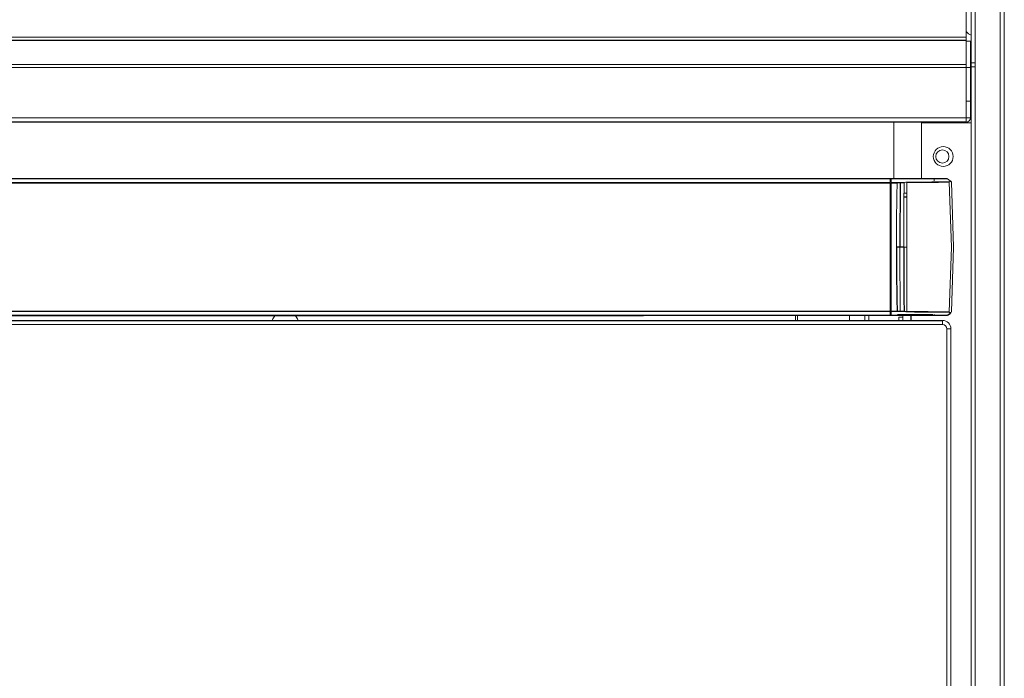
# Model space of a CAD drawing. Units: inches. Extents: x 16.4 to 64.2, y 13.6 to 51.1.
# Drawn here: x 54.9 to 64.2, y 36.7 to 43 of the extents above; entities that cross this region are included whole.
import ezdxf

# ---------------------------------------------------------------- set-up
doc = ezdxf.new("R2010")
doc.units = ezdxf.units.IN
doc.header["$MEASUREMENT"] = 0

msp = doc.modelspace()

# ---------------------------------------------------------------- linework, layer by layer
at = {"color": 144, "linetype": 'Continuous', "lineweight": 18}
for p, q in [((63.88, 42.8585), (63.88, 47.7169)), ((63.9262, 18.3356), (63.9262, 47.6674)), ((63.9656, 18.375), (63.9656, 47.6674)), ((64.2018, 18.375), (64.2018, 47.6674)), ((64.2412, 18.375), (64.2412, 47.6674)), ((45.5578, 42.8327), (63.8806, 42.8327)), ((63.88, 42.8585), (63.8806, 42.8585)), ((63.8806, 42.8327), (63.8806, 42.8585)), ((63.8806, 42.8036), (63.8806, 42.8327)), ((63.8806, 42.576), (63.8806, 42.8036)), ((63.8806, 42.7957), (63.92, 42.7957)), ((63.92, 42.5469), (63.92, 42.7957)), ((16.7231, 42.576), (63.8806, 42.576)), ((63.8806, 42.5469), (16.7231, 42.5469)), ((63.8806, 42.5469), (63.8806, 42.576)), ((63.8806, 42.2279), (63.8806, 42.5469)), ((63.92, 42.5469), (63.8806, 42.5469)), ((63.92, 42.5469), (63.92, 42.2279)), ((63.9656, 42.5915), (63.9262, 42.5915)), ((63.9656, 42.5521), (63.9262, 42.5521)), ((63.88, 42.0679), (63.88, 42.2279)), ((63.88, 42.2279), (63.8806, 42.2279)), ((63.92, 42.2279), (63.8806, 42.2279)), ((63.92, 42.2279), (63.92, 42.0679)), ((16.7238, 42.0679), (63.88, 42.0679)), ((63.88, 42.0279), (63.88, 42.0679)), ((63.88, 42.0679), (63.92, 42.0679)), ((63.9262, 42.1132), (63.92, 42.1132)), ((63.1919, 42.0279), (63.1919, 41.4914)), ((63.4565, 42.0206), (63.9262, 42.0206)), ((63.4565, 41.4898), (63.4565, 42.0206)), ((63.4985, 42.0279), (63.4985, 42.0206)), ((60.8324, 41.4914), (60.8836, 41.4914)), ((63.1592, 41.4914), (63.1592, 41.4898)), ((63.1592, 41.4914), (63.1714, 41.4914)), ((63.1592, 41.4535), (63.1592, 41.4898)), ((63.1714, 41.4835), (63.1592, 41.4835)), ((63.1671, 41.4914), (63.6978, 41.4914)), ((63.1671, 41.4898), (63.1671, 41.4535)), ((63.5765, 41.4914), (63.5765, 41.4717)), ((63.7385, 41.4623), (63.7036, 41.4889)), ((35.2301, 41.4535), (63.1592, 41.4535)), ((63.1592, 41.4535), (63.1592, 41.4495)), ((63.1592, 40.234), (63.1592, 41.4495)), ((63.1671, 41.4496), (63.1671, 40.234)), ((63.5844, 41.4555), (63.5844, 41.4609)), ((63.7385, 41.4623), (63.7385, 41.4623)), ((63.7385, 41.4623), (63.7385, 41.4623)), ((63.1592, 41.3614), (63.1714, 41.3614)), ((63.1592, 41.3536), (63.1671, 41.3536)), ((63.2895, 41.3536), (63.3154, 41.3536)), ((63.3158, 40.8418), (63.2888, 40.8418)), ((63.1592, 40.3693), (63.1671, 40.3693)), ((63.1714, 40.3221), (63.1592, 40.3221)), ((35.2301, 40.234), (63.1592, 40.234)), ((63.1592, 40.23), (35.2301, 40.23)), ((60.8167, 40.1899), (37.9978, 40.1899)), ((60.8167, 40.1922), (60.8167, 40.1899)), ((62.2605, 40.1922), (62.2605, 40.1449)), ((62.2802, 40.1449), (62.2802, 40.1922)), ((62.7724, 40.1922), (62.7724, 40.1449)), ((62.918, 40.1922), (62.918, 40.1449)), ((62.9574, 40.1922), (62.9574, 40.1449)), ((63.1592, 40.234), (63.1592, 40.23)), ((63.1592, 40.1938), (63.1592, 40.23)), ((63.1592, 40.2), (63.1714, 40.2)), ((63.1592, 40.1938), (63.1592, 40.1922)), ((63.1671, 40.23), (63.1671, 40.1938)), ((63.1671, 40.1922), (63.6978, 40.1922)), ((63.1721, 40.2359), (63.1714, 40.2347)), ((63.227, 40.2), (63.5636, 40.2)), ((63.2397, 40.1746), (63.2397, 40.1449)), ((63.2397, 40.1746), (63.2757, 40.1746)), ((63.2757, 40.1746), (63.2794, 40.1746)), ((63.2794, 40.1922), (63.2794, 40.1449)), ((63.7036, 40.1946), (63.7385, 40.2212)), ((63.7416, 40.2271), (63.7416, 40.2271)), ((63.6553, 40.1055), (35.1513, 40.1055)), ((63.6553, 40.1449), (63.6553, 40.1055)), ((63.6946, 40.0662), (63.734, 40.0662)), ((63.6946, 23.6607), (63.6946, 40.0662)), ((63.734, 40.0662), (63.734, 23.6607))]:
    msp.add_line(p, q, dxfattribs=at)
at = {"color": 7, "linetype": 'Continuous', "lineweight": 25}
for p, q in [((63.8806, 42.8036), (45.5578, 42.8036)), ((63.88, 42.0279), (16.7238, 42.0279)), ((35.2301, 41.4914), (63.1592, 41.4914)), ((63.1592, 41.4898), (35.2301, 41.4898)), ((63.1592, 41.4495), (35.2301, 41.4495)), ((63.7416, 41.4564), (63.7416, 41.4564)), ((63.2509, 40.8418), (63.2178, 40.8418)), ((63.2888, 40.8418), (63.2509, 40.8418)), ((35.2301, 40.1938), (63.1592, 40.1938)), ((63.1592, 40.1922), (35.2301, 40.1922)), ((63.1714, 40.1922), (63.1592, 40.1922)), ((63.3581, 40.1449), (63.3581, 40.1922)), ((35.1513, 40.1449), (63.6553, 40.1449))]:
    msp.add_line(p, q, dxfattribs=at)
at = {"color": 8, "linetype": 'Continuous', "lineweight": 25}
for p, q in [((63.5765, 41.4608), (63.5765, 41.4554)), ((63.1671, 41.3142), (63.1592, 41.3142)), ((63.3155, 41.3142), (63.2894, 41.3142)), ((63.5765, 40.2), (63.5765, 40.1922))]:
    msp.add_line(p, q, dxfattribs=at)
at = {"color": 144, "linetype": 'Continuous', "lineweight": 18, "flags": 128}
for points in [[(63.7025, 41.4898), (63.7025, 41.4898), (63.7026, 41.4898), (63.7015, 41.4898), (63.6967, 41.4898), (63.671, 41.4898), (63.6502, 41.4898), (63.5647, 41.4898), (63.3821, 41.4898), (63.2942, 41.4898), (63.2519, 41.4898), (63.2249, 41.4898), (63.1987, 41.4898), (63.1726, 41.4898), (63.1671, 41.4898)], [(63.7382, 41.4624), (63.7262, 41.4716), (63.7022, 41.49)], [(63.1671, 41.4535), (63.1968, 41.4535), (63.2242, 41.4536)], [(63.2241, 41.4496), (63.1968, 41.4495), (63.1695, 41.4496), (63.1671, 41.4496)], [(63.2542, 41.4505), (63.2471, 41.4502), (63.2241, 41.4496)], [(63.2242, 41.4536), (63.246, 41.4543), (63.2527, 41.4547)], [(63.2527, 41.4547), (63.2708, 41.4551), (63.2886, 41.4552)], [(63.2897, 41.451), (63.2719, 41.4508), (63.2542, 41.4505)], [(63.2886, 41.4552), (63.3083, 41.4567), (63.3128, 41.4573)], [(63.3128, 41.4573), (63.3894, 41.4586), (63.7171, 41.4625)], [(63.7192, 40.227), (63.739, 40.8418), (63.7192, 41.4566)], [(63.7416, 41.4564), (63.7576, 40.8418), (63.7416, 40.2271)], [(57.3201, 40.1899), (57.3008, 40.1589), (57.2957, 40.1449)], [(57.5404, 40.1449), (57.5352, 40.1589), (57.5159, 40.1899)], [(63.2242, 40.2299), (63.1968, 40.23), (63.1671, 40.23)], [(63.1671, 40.1938), (63.1726, 40.1938), (63.1987, 40.1938), (63.2249, 40.1938), (63.2519, 40.1938), (63.2942, 40.1938), (63.3821, 40.1938), (63.5647, 40.1938), (63.6502, 40.1938), (63.671, 40.1938), (63.6967, 40.1938), (63.7015, 40.1938), (63.7026, 40.1938), (63.7025, 40.1938), (63.7025, 40.1938)], [(63.2241, 40.2339), (63.2471, 40.2333), (63.2542, 40.233)], [(63.2527, 40.2288), (63.246, 40.2292), (63.2242, 40.2299)], [(63.2886, 40.2283), (63.2708, 40.2285), (63.2527, 40.2288)], [(63.2542, 40.233), (63.2719, 40.2327), (63.2897, 40.2325)], [(63.3128, 40.2262), (63.3083, 40.2268), (63.2886, 40.2283)], [(63.2897, 40.2325), (63.3106, 40.2314), (63.3153, 40.231)], [(63.7171, 40.2211), (63.3894, 40.2249), (63.3128, 40.2262)], [(63.7385, 40.2212), (63.7385, 40.2212), (63.7385, 40.2212), (63.7385, 40.2212), (63.7385, 40.2212), (63.7385, 40.2212), (63.7385, 40.2212), (63.7385, 40.2212)]]:
    msp.add_lwpolyline(points, dxfattribs=at)
at = {"color": 7, "linetype": 'Continuous', "lineweight": 25, "flags": 128}
msp.add_lwpolyline([(63.7022, 40.1935), (63.7262, 40.2119), (63.7385, 40.2213)], dxfattribs=at)
at = {"color": 144, "linetype": 'Continuous', "lineweight": 18}
for centre, radius in [((63.6617, 41.7009), 0.094), ((63.6538, 41.7009), 0.0625)]:
    msp.add_circle(centre, radius, dxfattribs=at)
for centre, radius, start, end in [((63.9588, 42.9403), 0.094, 213.0313, 249.71622), ((63.88, 42.0679), 0.04, 270, 0), ((89.9898, 40.8655), 26.7721, 178.74981, 180.05079), ((275.9375, 40.839), 212.6486, 179.835095, 179.999244), ((63.9841, -5.3184), 46.7757, 90.32446, 90.81928), ((-193.0663, 40.9161), 256.3821, 359.983391, 0.119884), ((63.7307, 41.7939), 0.3317, 267.6505, 271.35556), ((63.7338, 41.456), 0.00787, 2.98526, 52.7217), ((114.753, 40.8183), 51.5022, 179.97394, 180.65119), ((-193.1166, 40.7675), 256.4325, 359.880129, 0.016595), ((63.1833, 28.8058), 11.4282, 89.79537, 90.0814), ((63.3062, 40.2327), 0.00923, 315.42472, 349.18391), ((63.9841, 87.0017), 46.7755, 269.18072, 269.67554), ((63.7102, 40.2269), 0.00899, 319.83226, 0.67905), ((63.7307, 39.8896), 0.3317, 88.64444, 92.3495), ((63.6553, 40.0662), 0.0787, 0, 90), ((63.6553, 40.0662), 0.0394, 0, 90)]:
    msp.add_arc(centre, radius, start, end, dxfattribs=at)
at = {"color": 7, "linetype": 'Continuous', "lineweight": 25}
for centre, radius, start, end in [((114.753, 40.8652), 51.5022, 179.34881, 180.02606), ((89.9898, 40.818), 26.7721, 179.94921, 181.25019), ((275.8023, 40.8444), 212.5135, 180.000704, 180.164957)]:
    msp.add_arc(centre, radius, start, end, dxfattribs=at)

doc.saveas('drawing.dxf')
